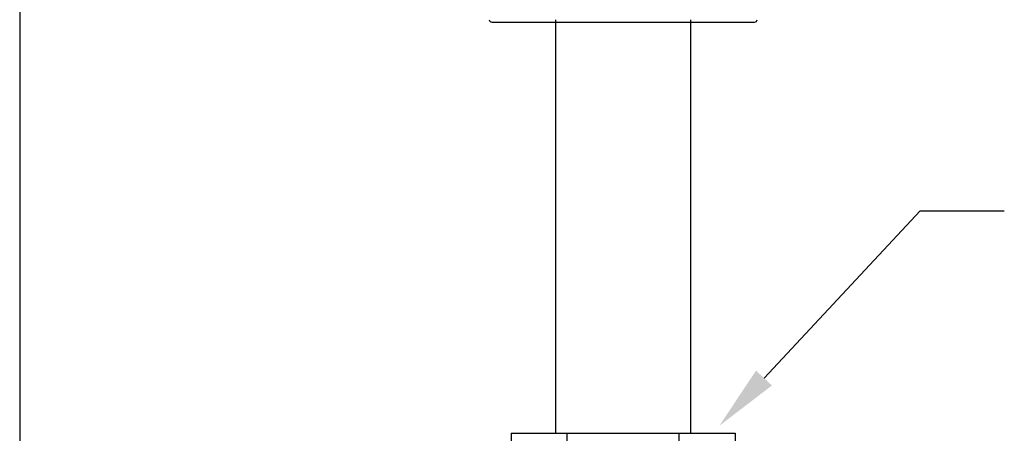
# Model space of a CAD drawing. Units: inches. Extents: x 0.5 to 8, y 0 to 10.6.
# Drawn here: x 4.4 to 5.9, y 6.2 to 6.9 of the extents above; entities that cross this region are included whole.
import ezdxf

# ---------------------------------------------------------------- set-up
doc = ezdxf.new("R2010")
doc.units = ezdxf.units.IN
doc.header["$LTSCALE"] = 0.15
doc.header["$MEASUREMENT"] = 0
doc.layers.add('Layer 1', color=7, linetype='Continuous')

msp = doc.modelspace()

# ---------------------------------------------------------------- linework, layer by layer
for p, q in [((4.381, 7.3236), (4.381, 5.4253)), ((5.5205, 6.3335), (5.7597, 6.5895)), ((5.7597, 6.5895), (5.8884, 6.5895)), ((5.1335, 6.2489), (5.4763, 6.2489)), ((5.1335, 6.2489), (5.1335, 6.2177)), ((5.2192, 6.2177), (5.2192, 6.2489)), ((5.3906, 6.2177), (5.3906, 6.2489)), ((5.4763, 6.2489), (5.4763, 6.2177))]:
    msp.add_line(p, q)
at = {"color": 7, "linetype": 'Continuous', "lineweight": 25}
for p, q in [((5.1037, 6.8783), (5.305, 6.8783)), ((5.305, 6.8783), (5.5062, 6.8783))]:
    msp.add_line(p, q, dxfattribs=at)
for centre, start, end in [((5.1037, 6.882), 180, 270), ((5.5062, 6.882), 270, 0)]:
    msp.add_arc(centre, 0.00375, start, end, dxfattribs=at)
msp.add_solid([(5.5326, 6.3221), (5.5083, 6.3449), (5.4522, 6.2605)])
at = {"layer": 'Layer 1', "color": 7, "lineweight": 25}
for points in [[(5.2012, 6.882), (5.2012, 6.2489)], [(5.4087, 6.2489), (5.4087, 6.882)]]:
    msp.add_lwpolyline(points, dxfattribs=at)

doc.saveas('drawing.dxf')
